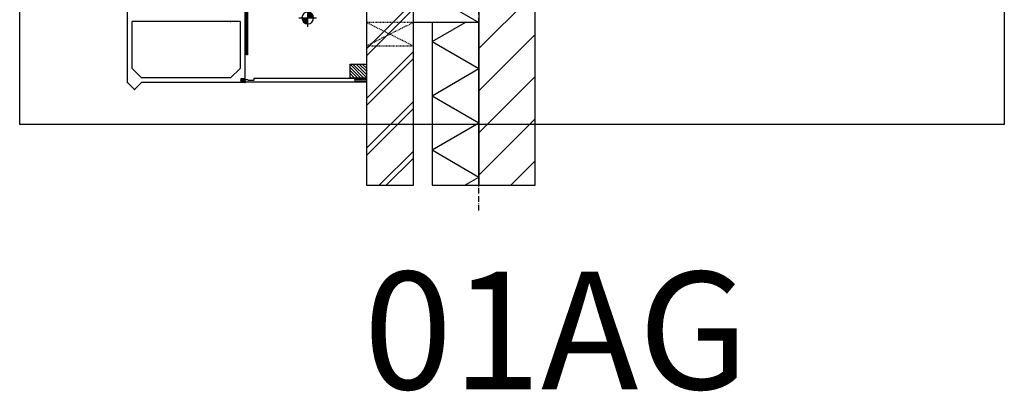
# Model space of a CAD drawing. Units: millimetres. Extents: x -78491 to 716998, y -91010 to 40334.
# Drawn here: x -4646 to -2546, y -18845 to -18054 of the extents above; entities that cross this region are included whole.
import ezdxf

# ---------------------------------------------------------------- set-up
doc = ezdxf.new("R2010")
doc.units = ezdxf.units.MM
doc.linetypes.add('UniHartlijn', pattern=[18, 12, -3, 0, -3])
doc.linetypes.add('UniStreepjeslijn', pattern=[3, 1.5, -1.5])
for name, color, linetype in [('05-Onderlegger', 21, 'Continuous'), ('11-Detail-DIM', 5, 'Continuous'), ('13-Detail-LIN', 104, 'Continuous')]:
    doc.layers.add(name, color=color, linetype=linetype)
doc.layers.add('Invisible', color=7, linetype='Continuous', plot=False)
doc.styles.add('StandaardTekst', font='swissl.ttf')

# ---------------------------------------------------------------- blocks, each defined once
blk = doc.blocks.new('Centreerpunt')
at = {"layer": '11-Detail-DIM'}
for points in [[(0, 0), (0, 50, 0.414214), (-50, 0)], [(0, -50, 0.414214), (50, 0), (0, 0)]]:
    blk.add_hatch(color=7, dxfattribs=at).paths.add_polyline_path(points)
at = {"layer": '11-Detail-DIM', "color": 7, "lineweight": 25}
for p, q in [((75, 0), (-75, 0)), ((0, -75), (0, 75))]:
    blk.add_line(p, q, dxfattribs=at)
blk.add_circle((0, 0), 50, dxfattribs=at)

msp = doc.modelspace()

# ---------------------------------------------------------------- hatches: boundary and pattern name
at = {"layer": '05-Onderlegger'}
h = msp.add_hatch(dxfattribs=at)
h.set_pattern_fill('UNIISO', color=256, scale=1.4, style=0, pattern_type=2)
h.set_pattern_definition([(150, (-3666.8, -18060.04), (-70, -121.244), []), (210, (-3806.8, -17979.22), (70, -121.244), [])])
h.paths.add_polyline_path([(-3666.799, -18060.045), (-3806.799, -18060.045), (-3806.799, -17825.045), (-3666.799, -17685.045)])
h = msp.add_hatch(dxfattribs=at)
h.set_pattern_fill('UNIBAKS', color=256, scale=0.75, style=0, pattern_type=2)
h.set_pattern_definition([(45, (-86130.23, -1167.496), (-53.03301, 53.03301), []), (45, (-86115.23, -1167.496), (-53.03301, 53.03301), [])])
h.paths.add_polyline_path([(-3806.799, -18406.653), (-3806.799, -17935.045), (-3906.799, -17935.045), (-3906.799, -18406.653)])
h = msp.add_hatch(dxfattribs=at)
h.set_pattern_fill('ANSI31', color=256, scale=20, style=0)
h.set_pattern_definition([(45, (-86130.23, -1167.496), (-44.90128, 44.90128), [])])
h.paths.add_polyline_path([(-3666.799, -17945.045), (-3666.799, -18406.653), (-3546.799, -18406.653), (-3546.799, -17945.045)])
h = msp.add_hatch(dxfattribs=at)
h.set_pattern_fill('UNIISO', color=256, style=0, pattern_type=2)
h.set_pattern_definition([(150, (-3666.8, -18273.81), (-50, -86.603), []), (210, (-3766.8, -18216.08), (50, -86.603), [])])
h.paths.add_polyline_path([(-3666.799, -18406.653), (-3666.799, -18060.045), (-3766.799, -18060.045), (-3766.799, -18406.653)])
h = msp.add_hatch(dxfattribs=at)
h.set_pattern_fill('ANSI31', color=256, scale=37.520413, style=0)
h.set_pattern_definition([(135, (-3428.651, -18655.4247), (3.316367, 3.316367), [])])
h.paths.add_polyline_path([(-3906.799, -18178.503), (-3941.818, -18178.503), (-3941.818, -18148.486), (-3906.799, -18148.486)])

# ---------------------------------------------------------------- linework, layer by layer
for p, q in [((-4166.447, -17937.862), (-4166.447, -18179.862)), ((-4416.447, -18187.862), (-4416.447, -17982.862)), ((-4176.447, -18057.862), (-4406.447, -18057.862)), ((-4406.447, -18157.862), (-4406.447, -18057.862)), ((-4176.447, -18057.862), (-4176.447, -18157.862)), ((-4386.447, -18177.862), (-4406.447, -18157.862)), ((-4196.447, -18177.862), (-4176.447, -18157.862)), ((-4196.447, -18177.862), (-4386.447, -18177.862)), ((-4174.447, -18179.862), (-4174.447, -18185.862)), ((-4166.447, -18179.862), (-4174.447, -18179.862)), ((-4166.447, -18179.862), (-4174.447, -18179.862)), ((-4168.447, -18185.862), (-4174.447, -18185.862)), ((-4168.447, -18183.862), (-4168.447, -18185.862)), ((-4166.447, -18183.862), (-4168.447, -18183.862)), ((-4166.447, -18183.862), (-4166.447, -18187.862)), ((-3907.132, -18178.503), (-3907.132, -18181.227)), ((-4416.447, -18187.862), (-4401.447, -18202.862)), ((-4386.447, -18187.862), (-4401.447, -18202.862)), ((-4166.447, -18187.862), (-4386.447, -18187.862)), ((-4166.447, -18187.862), (-4386.447, -18187.862))]:
    msp.add_line(p, q, dxfattribs=at)
at = {"layer": '05-Onderlegger', "linetype": 'UniHartlijn'}
msp.add_lwpolyline([(-3666.799, -18460.186), (-3666.799, -16860.035)], dxfattribs=at)
at = {"layer": '05-Onderlegger'}
for points in [[(-3666.799, -18060.045), (-3806.799, -18060.045), (-3806.799, -17825.045), (-3666.799, -17685.045)], [(-4160.197, -18128.675), (-4162.697, -18128.675), (-4162.697, -17867.697), (-4088.147, -17793.148), (-4086.379, -17794.916), (-4160.197, -17868.733)], [(-3806.799, -18406.653), (-3806.799, -17935.045), (-3906.799, -17935.045), (-3906.799, -18406.653)], [(-3666.799, -17945.045), (-3666.799, -18406.653), (-3546.799, -18406.653), (-3546.799, -17945.045)], [(-3666.799, -18406.653), (-3666.799, -18060.045), (-3766.799, -18060.045), (-3766.799, -18406.653)], [(-3906.799, -18178.503), (-3941.818, -18178.503), (-3941.818, -18148.486), (-3906.799, -18148.486)]]:
    msp.add_lwpolyline(points, close=True, dxfattribs=at)
at = {"layer": '05-Onderlegger', "linetype": 'UniStreepjeslijn'}
msp.add_lwpolyline([(-3806.799, -18060.045), (-3906.799, -18060.045), (-3906.799, -18110.045), (-3806.799, -18110.045), (-3806.799, -18060.045), (-3906.799, -18110.045), (-3806.799, -18110.045), (-3906.799, -18060.045)], dxfattribs=at)
at = {"layer": '05-Onderlegger'}
msp.add_lwpolyline([(-3907.132, -18181.227), (-3930.647, -18181.227, 0.41421356), (-3932.282, -18182.862), (-3932.282, -18182.862, 0.41421356), (-3930.647, -18184.497), (-3909.765, -18184.497, -0.22783779), (-3908.488, -18185.111), (-3906.799, -18187.222), (-4164.725, -18187.222), (-4164.637, -18186.132), (-4164.637, -18185.042, 0.41421356), (-4165.182, -18184.497), (-4173.357, -18184.497, -0.41421356), (-4174.447, -18183.407), (-4174.447, -18182.317, -0.41421356), (-4173.357, -18181.227), (-4160.503, -18181.227, -0.19891237), (-4160.118, -18181.387), (-4158.802, -18182.703, 0.19891237), (-4158.417, -18182.862), (-4147.744, -18182.862, 0.41421356), (-4146.654, -18181.772), (-4146.654, -18179.592, -0.41421356), (-4145.564, -18178.503), (-3907.132, -18178.503)], format="xyb", dxfattribs=at)
for p in [(-4196.447, -18057.862), (-4416.447, -18187.862), (-4401.447, -18202.862), (-4166.447, -18187.862), (-4166.447, -18187.862)]:
    msp.add_point(p, dxfattribs=at)
at = {"layer": 'Invisible'}
msp.add_lwpolyline([(-4646.402, -16792.1), (-2546.402, -16792.1), (-2546.402, -18277.1), (-4646.402, -18277.1)], close=True, dxfattribs=at)

# ---------------------------------------------------------------- block references
at = {"layer": '13-Detail-LIN', "xscale": -0.25, "yscale": 0.25, "zscale": 0.25}
msp.add_blockref('Centreerpunt', (-4032.045, -18050.293), dxfattribs=at)

# ---------------------------------------------------------------- texts
at = {"layer": 'Invisible', "style": 'StandaardTekst'}
msp.add_text('01AG', height=250, dxfattribs=at).set_placement((-3913, -18841.028))

doc.saveas('drawing.dxf')
